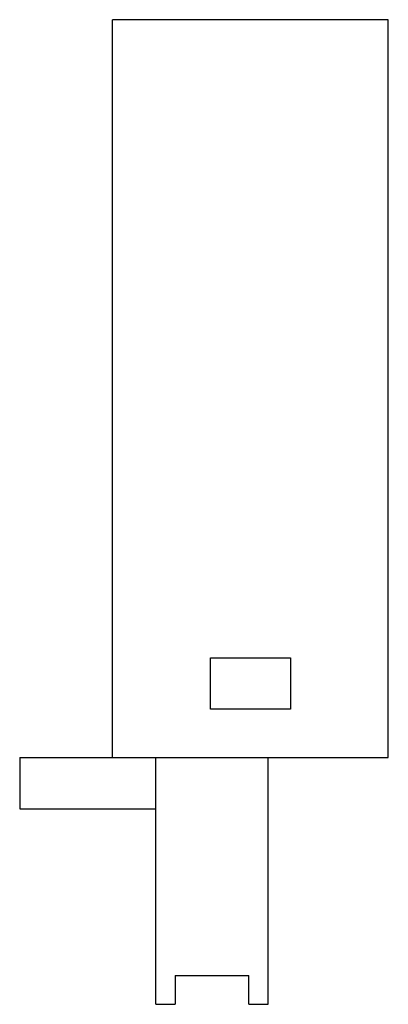
# Model space of a CAD drawing. Units: millimetres. Extents: x 7.3 to 18.8, y 2.6 to 33.3.
import ezdxf

# ---------------------------------------------------------------- set-up
doc = ezdxf.new("R2010")
doc.units = ezdxf.units.MM
doc.header["$LTSCALE"] = 2.352472
doc.layers.get('0').update_dxf_attribs({"linetype": 'CONTINUOUS'})

msp = doc.modelspace()

# ---------------------------------------------------------------- linework, layer by layer
at = {"color": 7}
for p, q in [((10.24, 10.284), (10.24, 33.284)), ((18.84, 33.284), (10.24, 33.284)), ((18.84, 10.284), (18.84, 33.284)), ((13.29, 13.384), (15.79, 13.384)), ((13.29, 11.784), (13.29, 13.384)), ((15.79, 13.384), (15.79, 11.784)), ((15.79, 11.784), (13.29, 11.784)), ((7.34, 10.284), (18.84, 10.284)), ((7.34, 10.284), (7.34, 8.684)), ((11.59, 2.584), (11.59, 10.284)), ((15.09, 2.584), (15.09, 10.284)), ((7.34, 8.684), (11.59, 8.684)), ((12.19, 3.484), (14.49, 3.484)), ((12.19, 3.484), (12.19, 2.584)), ((14.49, 2.584), (14.49, 3.484)), ((11.59, 2.584), (12.19, 2.584)), ((14.49, 2.584), (15.09, 2.584))]:
    msp.add_line(p, q, dxfattribs=at)

doc.saveas('drawing.dxf')
